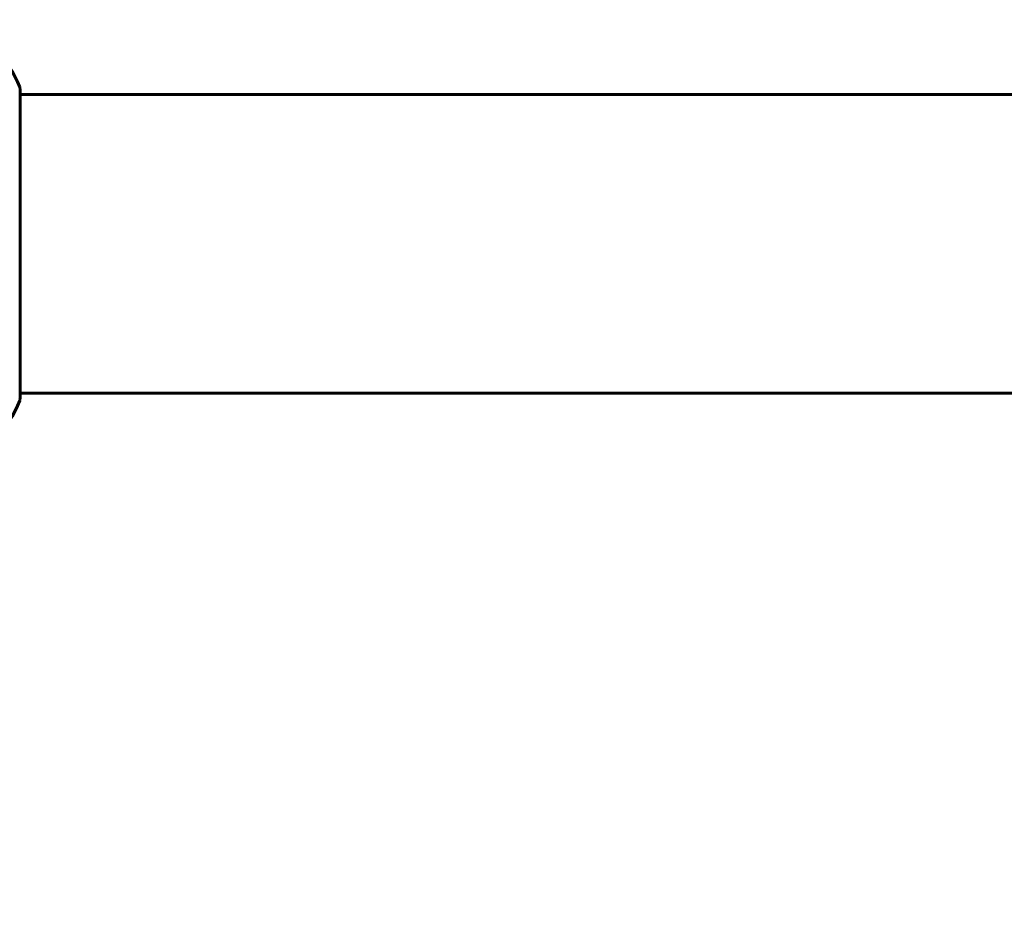
# Model space of a CAD drawing. Units: millimetres. Extents: x 7265 to 15638, y 336 to 13367.
# Drawn here: x 11693 to 11892, y 5971 to 6151 of the extents above; entities that cross this region are included whole.
import ezdxf

# ---------------------------------------------------------------- set-up
doc = ezdxf.new("R2010")
doc.units = ezdxf.units.MM
doc.header["$LTSCALE"] = 50
doc.layers.add('Widoczne (ISO)', color=7, linetype='Continuous', lineweight=60)
doc.layers.add('Wymiar (ISO)', color=116, linetype='Continuous', lineweight=18)
doc.styles.add('Tekst etykiety (ISO)', font='tahoma.ttf')
doc.dimstyles.new('Domyślne (ISO)', dxfattribs={"dimscale": 50, "dimtxt": 3.5, "dimasz": 2.5, "dimexe": 3.175, "dimexo": 0, "dimgap": 0.762, "dimtad": 1, "dimtoh": 1, "dimdec": 0, "dimrnd": 1e-08, "dimzin": 0, "dimtxsty": 'Tekst etykiety (ISO)', "dimcen": 0.09, "dimdle": 10, "dimclrd": 256, "dimclre": 256, "dimclrt": 256, "dimadec": 0, "dimazin": 0, "dimtfac": 0.714286, "dimtdec": 0, "dimtmove": 0, "dimatfit": 3, "dimfxl": 0, "dimtolj": 1, "dimtzin": 0, "dimlwd": -1, "dimlwe": -1, "dimarcsym": 0})

# ---------------------------------------------------------------- blocks, each defined once
blk = doc.blocks.new('*D8')
at = {"layer": 'Defpoints', "color": 0}
for p in [(12643.44, 6108.11), (9483.7, 6074.25), (12643.44, 2969.12)]:
    blk.add_point(p, dxfattribs=at)
at = {"layer": 'Wymiar (ISO)'}
for p, q in [((12643.44, 6108.11), (12643.44, 2810.37)), ((9483.7, 6074.25), (9483.7, 2810.37)), ((9608.7, 2969.12), (12518.44, 2969.12))]:
    blk.add_line(p, q, dxfattribs=at)
for points in [[(9608.7, 2989.96), (9608.7, 2948.29), (9483.7, 2969.12)], [(12518.44, 2989.96), (12518.44, 2948.29), (12643.44, 2969.12)]]:
    blk.add_solid(points, dxfattribs=at)
at = {"layer": 'Wymiar (ISO)', "insert": (11063.57, 3189.51), "char_height": 175, "attachment_point": 2, "style": 'Tekst etykiety (ISO)'}
blk.add_mtext('\\A1;3160', dxfattribs=at)

msp = doc.modelspace()

# ---------------------------------------------------------------- linework, layer by layer
at = {"layer": 'Widoczne (ISO)'}
for p, q in [((11692.89, 6074.25), (11692.89, 6136.85)), ((11692.89, 6135.7), (11703.3, 6135.7)), ((12121.11, 6135.7), (11703.3, 6135.7)), ((11692.89, 6075.4), (11703.3, 6075.4)), ((11703.3, 6075.4), (12121.34, 6075.4))]:
    msp.add_line(p, q, dxfattribs=at)
for centre, radius, start, end in [((11669.46, 6128.32), 25, 20.8133, 64.3044), ((11669.46, 6128.32), 25, 20.8133, 64.3044), ((11691.89, 6136.85), 1, 0, 20.8133), ((11691.89, 6136.85), 1, 0, 20.8133), ((11669.46, 6082.78), 25, 295.6956, 339.1867), ((11669.46, 6082.78), 25, 295.6956, 339.1867), ((11691.89, 6074.25), 1, 339.1867, 0), ((11691.89, 6074.25), 1, 339.1867, 0)]:
    msp.add_arc(centre, radius, start, end, dxfattribs=at)

# ---------------------------------------------------------------- dimensions: what is measured, and where the dimension line sits
at = {"layer": 'Wymiar (ISO)'}
dim = msp.add_linear_dim(base=(12643.44, 2969.12), p1=(9483.7, 6074.25), p2=(12643.44, 6108.11), dimstyle='Domyślne (ISO)', override={"dimtoh": 0, "dimdec": 0, "dimtp": 0, "dimtm": 0, "dimtdec": 0, "dimtofl": 0, "dimatfit": 1}, dxfattribs=at)
dim.commit()
dim.dimension.update_dxf_attribs({"geometry": '*D8', "text_midpoint": (11063.57, 2969.12), "dimtype": 160})

doc.saveas('drawing.dxf')
